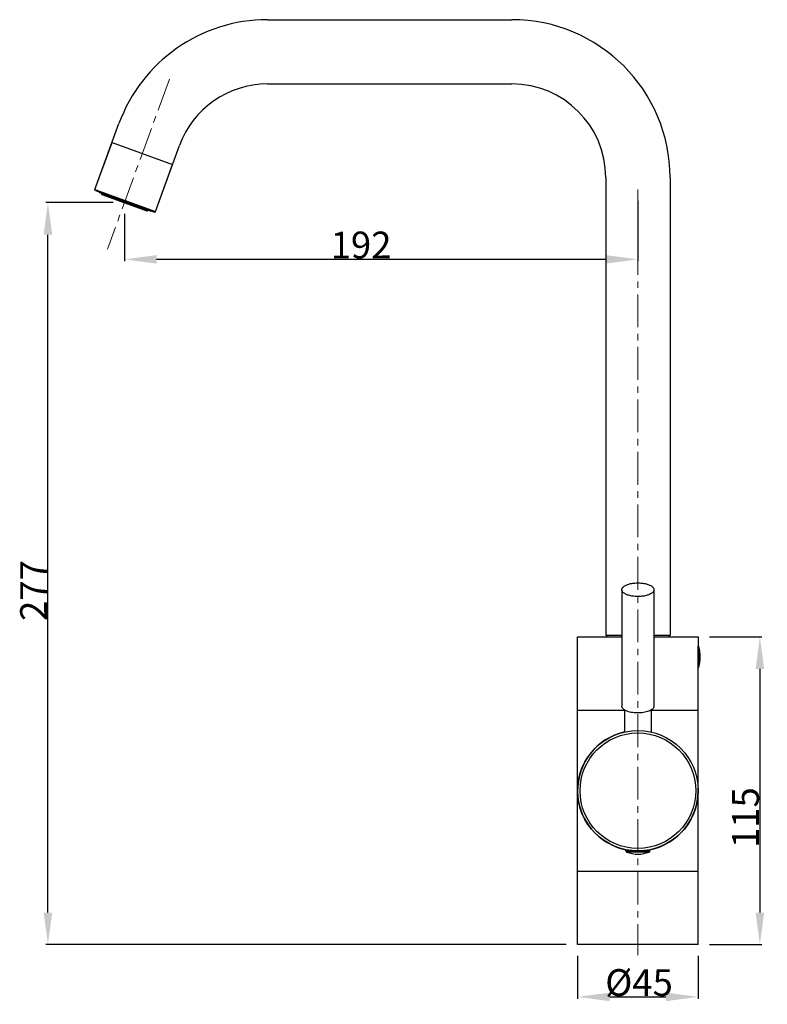
# Model space of a CAD drawing. Units: millimetres. Extents: x 530 to 686, y 124 to 218.
# Drawn here: x 530 to 600, y 126 to 218 of the extents above; entities that cross this region are included whole.
import ezdxf

# ---------------------------------------------------------------- set-up
doc = ezdxf.new("R2010")
doc.units = ezdxf.units.MM
doc.header["$LTSCALE"] = 16.335
doc.header["$PDMODE"] = 3
doc.header["$PDSIZE"] = 8
doc.linetypes.add('CENTER', pattern=[0.6, 0.375, -0.075, 0.075, -0.075])
doc.layers.get('0').update_dxf_attribs({"linetype": 'CONTINUOUS'})
doc.layers.get('Defpoints').update_dxf_attribs({"linetype": 'CONTINUOUS'})
for name, color, linetype in [('02___PRT_ALL_AXES', 7, 'CONTINUOUS'), ('AXIS', 7, 'CONTINUOUS'), ('DRIVEN_DIM', 7, 'CONTINUOUS')]:
    doc.layers.add(name, color=color, linetype=linetype)
doc.layers.add('CENTER', color=1, linetype='CENTER', lineweight=9)
doc.styles.get("Standard").update_dxf_attribs({"font": 'txt', "width": 0.75})
doc.dimstyles.new('DIMSTYLE_1', dxfattribs={"dimtxt": 2.5, "dimasz": 3, "dimexe": 0.18, "dimexo": 0.0625, "dimgap": 0.09, "dimtad": 1, "dimlfac": 4, "dimdsep": 46, "dimtxsty": 'Standard', "dimblk": '_FILLED', "dimblk1": '_FILLED', "dimblk2": '_FILLED', "dimcen": 0.09, "dimadec": 0, "dimazin": 0, "dimtp": 0.3, "dimtm": 0.3, "dimtfac": 1, "dimtofl": 0, "dimtmove": 0, "dimatfit": 3, "dimldrblk": '_FILLED', "dimfxl": 1, "dimtolj": 1, "dimarcsym": 0})
doc.dimstyles.new('DIMSTYLE_2', dxfattribs={"dimtxt": 2.5, "dimasz": 3, "dimexe": 0.18, "dimexo": 0.0625, "dimgap": 0.09, "dimtad": 1, "dimdec": 0, "dimlfac": 4, "dimdsep": 46, "dimtxsty": 'Standard', "dimblk": '_FILLED', "dimcen": 0.09, "dimadec": 0, "dimazin": 0, "dimtp": 0.5, "dimtm": 0.5, "dimtfac": 1, "dimtdec": 0, "dimtofl": 0, "dimtmove": 0, "dimatfit": 3, "dimldrblk": '_FILLED', "dimfxl": 1, "dimtolj": 1, "dimarcsym": 0})

# ---------------------------------------------------------------- blocks, each defined once
blk = doc.blocks.new('_FILLED')
at = {"color": 0, "linetype": 'ByBlock'}
blk.add_solid([(0, 0), (-1, 0.133), (-1, -0.133)], dxfattribs=at)
blk = doc.blocks.new('*D3')
at = {"layer": 'Defpoints', "color": 0, "linetype": 'Continuous', "transparency": 16777216}
for p in [(594.772, 160.184), (594.772, 131.434), (599.536, 131.434)]:
    blk.add_point(p, dxfattribs=at)
at = {"layer": 'DRIVEN_DIM', "color": 0, "linetype": 'Continuous', "lineweight": -2, "transparency": 16777216}
for p, q in [((594.835, 160.184), (599.716, 160.184)), ((599.536, 157.184), (599.536, 134.434)), ((594.835, 131.434), (599.716, 131.434))]:
    blk.add_line(p, q, dxfattribs=at)
at = {"layer": 'DRIVEN_DIM', "color": 0, "linetype": 'Continuous', "lineweight": -2, "transparency": 16777216, "xscale": 3, "yscale": 3, "zscale": 3}
for p, rotation in [((599.536, 160.184), 90), ((599.536, 131.434), 270)]:
    blk.add_blockref('_FILLED', p, dxfattribs=dict(at, rotation=rotation))
at = {"layer": 'DRIVEN_DIM', "color": 0, "linetype": 'Continuous', "transparency": 16777216, "insert": (596.946, 143.295), "char_height": 2.5, "attachment_point": 2, "rotation": 90}
blk.add_mtext('\\A1;115', dxfattribs=at)
blk = doc.blocks.new('*D5')
at = {"layer": 'Defpoints', "color": 0, "linetype": 'Continuous', "transparency": 16777216}
for p in [(582.522, 130.434), (593.772, 130.434), (593.772, 126.552)]:
    blk.add_point(p, dxfattribs=at)
at = {"layer": 'DRIVEN_DIM', "color": 0, "linetype": 'Continuous', "lineweight": -2, "transparency": 16777216}
for p, q in [((582.522, 130.372), (582.522, 126.372)), ((593.772, 130.372), (593.772, 126.372)), ((585.522, 126.552), (590.772, 126.552))]:
    blk.add_line(p, q, dxfattribs=at)
at = {"layer": 'DRIVEN_DIM', "color": 0, "linetype": 'Continuous', "lineweight": -2, "transparency": 16777216, "xscale": 3, "yscale": 3, "zscale": 3, "rotation": 180}
blk.add_blockref('_FILLED', (582.522, 126.552), dxfattribs=at)
at = {"layer": 'DRIVEN_DIM', "color": 0, "linetype": 'Continuous', "lineweight": -2, "transparency": 16777216, "xscale": 3, "yscale": 3, "zscale": 3}
blk.add_blockref('_FILLED', (593.772, 126.552), dxfattribs=at)
at = {"layer": 'DRIVEN_DIM', "color": 0, "linetype": 'Continuous', "transparency": 16777216, "insert": (588.256, 129.142), "char_height": 2.5, "attachment_point": 2}
blk.add_mtext('\\A1;%%c45', dxfattribs=at)
blk = doc.blocks.new('*D7')
at = {"layer": 'Defpoints', "color": 0, "linetype": 'Continuous', "transparency": 16777216}
for p in [(588.147, 200.947), (540.23, 199.728), (540.23, 195.429)]:
    blk.add_point(p, dxfattribs=at)
at = {"layer": 'DRIVEN_DIM', "color": 0, "linetype": 'Continuous', "lineweight": -2, "transparency": 16777216}
for p, q in [((588.147, 200.884), (588.147, 195.249)), ((540.23, 199.666), (540.23, 195.249)), ((585.147, 195.429), (543.23, 195.429))]:
    blk.add_line(p, q, dxfattribs=at)
at = {"layer": 'DRIVEN_DIM', "color": 0, "linetype": 'Continuous', "lineweight": -2, "transparency": 16777216, "xscale": 3, "yscale": 3, "zscale": 3, "rotation": 180}
blk.add_blockref('_FILLED', (540.23, 195.429), dxfattribs=at)
at = {"layer": 'DRIVEN_DIM', "color": 0, "linetype": 'Continuous', "lineweight": -2, "transparency": 16777216, "xscale": 3, "yscale": 3, "zscale": 3}
blk.add_blockref('_FILLED', (588.147, 195.429), dxfattribs=at)
at = {"layer": 'DRIVEN_DIM', "color": 0, "linetype": 'Continuous', "transparency": 16777216, "insert": (562.313, 198.019), "char_height": 2.5, "attachment_point": 2}
blk.add_mtext('\\A1;192', dxfattribs=at)
blk = doc.blocks.new('*D8')
at = {"layer": 'Defpoints', "color": 0, "linetype": 'Continuous', "transparency": 16777216}
for p in [(533.089, 200.728), (539.23, 200.728), (581.522, 131.434)]:
    blk.add_point(p, dxfattribs=at)
at = {"layer": 'DRIVEN_DIM', "color": 0, "linetype": 'Continuous', "lineweight": -2, "transparency": 16777216}
for p, q in [((539.167, 200.728), (532.909, 200.728)), ((533.089, 134.434), (533.089, 197.728)), ((581.46, 131.434), (532.909, 131.434))]:
    blk.add_line(p, q, dxfattribs=at)
at = {"layer": 'DRIVEN_DIM', "color": 0, "linetype": 'Continuous', "lineweight": -2, "transparency": 16777216, "xscale": 3, "yscale": 3, "zscale": 3}
for p, rotation in [((533.089, 200.728), 90), ((533.089, 131.434), 270)]:
    blk.add_blockref('_FILLED', p, dxfattribs=dict(at, rotation=rotation))
at = {"layer": 'DRIVEN_DIM', "color": 0, "linetype": 'Continuous', "transparency": 16777216, "insert": (530.499, 164.505), "char_height": 2.5, "attachment_point": 2, "rotation": 90}
blk.add_mtext('\\A1;277', dxfattribs=at)

msp = doc.modelspace()

# ---------------------------------------------------------------- linework, layer by layer
at = {"color": 7, "linetype": 'Continuous'}
for p, q in [((553.5822, 217.8094), (576.397, 217.8094)), ((553.5822, 211.8094), (576.397, 211.8094)), ((537.479, 201.9424), (539.7217, 208.1042)), ((539.078, 206.3355), (544.7161, 204.2834)), ((543.1172, 199.8903), (545.3599, 206.0521)), ((585.147, 203.0594), (585.147, 160.3094)), ((591.147, 203.0594), (591.147, 160.3094)), ((537.5238, 201.8463), (537.479, 201.9424)), ((537.479, 201.9424), (543.1172, 199.8903)), ((537.5238, 201.8463), (543.021, 199.8455)), ((538.0823, 201.5898), (538.0908, 201.6133)), ((538.1271, 201.4937), (542.3322, 199.9632)), ((542.4284, 200.008), (542.4369, 200.0315)), ((543.021, 199.8455), (543.1172, 199.8903)), ((582.522, 131.4344), (582.522, 160.1844)), ((586.647, 160.3094), (585.147, 160.3094)), ((591.147, 160.3094), (589.647, 160.3094)), ((593.772, 160.1844), (593.772, 159.3099)), ((593.772, 131.4344), (593.772, 157.3089)), ((587.022, 140.1941), (587.022, 140.2997)), ((589.272, 140.1941), (589.272, 140.2992))]:
    msp.add_line(p, q, dxfattribs=at)
at = {"color": 9, "linetype": 'Continuous'}
for p, q in [((538.0823, 201.5898), (542.4284, 200.008)), ((586.897, 153.3094), (582.522, 153.3094)), ((593.772, 153.3094), (589.397, 153.3094)), ((589.272, 140.1941), (587.022, 140.1941)), ((589.1917, 140.0773), (587.1024, 140.0773)), ((582.522, 138.3094), (593.772, 138.3094))]:
    msp.add_line(p, q, dxfattribs=at)
at = {"color": 7, "linetype": 'Continuous'}
msp.add_circle((588.147, 145.8094), 5.625, dxfattribs=at)
at = {"color": 9, "linetype": 'Continuous'}
msp.add_circle((588.147, 145.8094), 5.3963, dxfattribs=at)
at = {"color": 7, "linetype": 'Continuous'}
for centre, radius, start, end in [((553.5822, 203.0594), 14.75, 90, 160), ((576.397, 203.0594), 14.75, 0, 90), ((553.5822, 203.0594), 8.75, 90, 160), ((576.397, 203.0594), 8.75, 0, 90), ((538.1528, 201.5642), 0.075, 160, 250), ((542.3579, 200.0336), 0.075, 250, 340), ((587.147, 140.1941), 0.125, 180, 249.07517), ((588.147, 142.8094), 2.925, 249.075168, 290.924832), ((589.147, 140.1941), 0.125, 290.92483, 360)]:
    msp.add_arc(centre, radius, start, end, dxfattribs=at)
at = {"layer": '02___PRT_ALL_AXES', "color": 7, "linetype": 'Continuous'}
for p, q in [((537.479, 201.9424), (539.078, 206.3355)), ((539.078, 206.3355), (544.7161, 204.2834)), ((543.1172, 199.8903), (544.7161, 204.2834)), ((537.8912, 201.686), (537.8104, 201.742)), ((537.8912, 201.686), (542.6366, 199.9588)), ((538.0823, 201.5898), (538.0908, 201.6133)), ((542.6366, 199.9588), (542.7344, 199.9498)), ((586.647, 164.5759), (586.647, 153.7002)), ((589.647, 164.5759), (589.647, 153.7002)), ((593.8024, 159.3099), (593.772, 159.3099)), ((593.772, 157.3089), (593.772, 159.3099)), ((593.8024, 157.3089), (593.772, 157.3089)), ((586.897, 153.3525), (586.897, 151.2937)), ((589.397, 153.3536), (589.397, 151.2937))]:
    msp.add_line(p, q, dxfattribs=at)
at = {"layer": '02___PRT_ALL_AXES', "color": 9, "linetype": 'Continuous'}
for p, q in [((593.8024, 157.3089), (593.8024, 159.3099)), ((593.8509, 157.3471), (593.8509, 159.2717))]:
    msp.add_line(p, q, dxfattribs=at)
at = {"layer": '02___PRT_ALL_AXES', "color": 7, "linetype": 'Continuous'}
for centre, radius, start, end in [((593.8024, 159.2599), 0.05, 13.702468, 90), ((589.9041, 158.3094), 4.0625, 346.297532, 13.702468), ((593.8024, 157.3589), 0.05, 270, 346.297532)]:
    msp.add_arc(centre, radius, start, end, dxfattribs=at)
for points, start_tangent, end_tangent in [([(586.6471, 164.5759), (586.6479, 164.598), (586.6706, 164.6879), (586.7234, 164.7756), (586.8051, 164.8591), (586.9141, 164.937), (587.0483, 165.0074), (587.2048, 165.0691), (587.3805, 165.1208), (587.5718, 165.1613), (587.7748, 165.19), (587.9854, 165.2061), (588.1993, 165.2094)], (-0.0013985, 0.999999), (0.9998916, -0.014721)), ([(588.1993, 165.2094), (588.4121, 165.1998), (588.6195, 165.1775), (588.8173, 165.143), (589.0014, 165.0969), (589.1682, 165.0402), (589.3142, 164.9741), (589.4364, 164.8998), (589.5323, 164.819), (589.6001, 164.7332), (589.6383, 164.6442), (589.647, 164.5759)], (0.9998916, -0.014721), (0.0013985, -0.999999)), ([(588.0948, 163.9423), (587.882, 163.9519), (587.6746, 163.9742), (587.4768, 164.0088), (587.2926, 164.0548), (587.1259, 164.1115), (586.9799, 164.1777), (586.8577, 164.2519), (586.7617, 164.3328), (586.6939, 164.4186), (586.6558, 164.5076), (586.6471, 164.5759)], (-0.9998916, 0.014721), (-0.0013985, 0.999999)), ([(589.647, 164.5759), (589.6461, 164.5538), (589.6234, 164.4639), (589.5707, 164.3762), (589.489, 164.2926), (589.3799, 164.2148), (589.2458, 164.1443), (589.0893, 164.0826), (588.9136, 164.031), (588.7223, 163.9904), (588.5193, 163.9618), (588.3087, 163.9456), (588.0948, 163.9423)], (0.0013985, -0.999999), (-0.9998916, 0.014721)), ([(588.0948, 153.0666), (587.8034, 153.0831), (587.5251, 153.1233), (587.2708, 153.1857), (587.0501, 153.2678), (586.8716, 153.3666), (586.7421, 153.4781), (586.6666, 153.5982), (586.6471, 153.7003)], (-0.9998916, 0.014721), (-0.004327, 0.9999906)), ([(589.647, 153.7001), (589.6461, 153.6781), (589.6071, 153.5549), (589.512, 153.4374), (589.3645, 153.3299), (589.1701, 153.2366), (588.9365, 153.1612), (588.6725, 153.1064), (588.3883, 153.0745), (588.0948, 153.0666)], (0.004327, -0.9999906), (-0.9998916, 0.014721))]:
    msp.add_spline(points, degree=3, dxfattribs=dict(at, start_tangent=start_tangent, end_tangent=end_tangent))
at = {"layer": 'AXIS', "color": 7, "linetype": 'Continuous'}
for p, q in [((582.522, 160.1844), (586.647, 160.1844)), ((585.2095, 160.3094), (585.2095, 160.1844)), ((589.647, 160.1844), (593.772, 160.1844)), ((591.0845, 160.3094), (591.0845, 160.1844)), ((593.772, 131.4344), (582.522, 131.4344))]:
    msp.add_line(p, q, dxfattribs=at)
for start, end in [(102.963181, 258.439972), (281.560028, 0)]:
    msp.add_arc((588.147, 145.8094), 5.625, start, end, dxfattribs=at)
at = {"layer": 'CENTER', "ltscale": 0.5}
for p, q in [((544.42, 212.2412), (538.6511, 196.3913)), ((588.147, 201.9465), (588.147, 130.463))]:
    msp.add_line(p, q, dxfattribs=at)

# ---------------------------------------------------------------- dimensions: what is measured, and where the dimension line sits
at = {"layer": 'DRIVEN_DIM', "color": 2, "linetype": 'Continuous'}
for base, p1, p2, angle, picture, middle in [((533.0895, 200.7284), (581.522, 131.4344), (539.2297, 200.7284), 90, '*D8', (533.0895, 164.5046)), ((540.2297, 195.4286), (588.147, 200.9465), (540.2297, 199.7284), 180, '*D7', (562.3134, 195.4286)), ((599.5363, 131.4344), (594.772, 160.1844), (594.772, 131.4344), 270, '*D3', (599.5363, 143.2951))]:
    dim = msp.add_linear_dim(base=base, p1=p1, p2=p2, angle=angle, dimstyle='DIMSTYLE_2', dxfattribs=at)
    dim.commit()
    dim.dimension.update_dxf_attribs({"geometry": picture, "text_midpoint": middle, "dimtype": 160})
dim = msp.add_linear_dim(base=(593.772, 126.5518), p1=(582.522, 130.4344), p2=(593.772, 130.4344), text='%%c<>', dimstyle='DIMSTYLE_1', dxfattribs=at)
dim.commit()
dim.dimension.update_dxf_attribs({"geometry": '*D5', "text_midpoint": (588.2558, 126.5518), "dimtype": 160})

doc.saveas('drawing.dxf')
